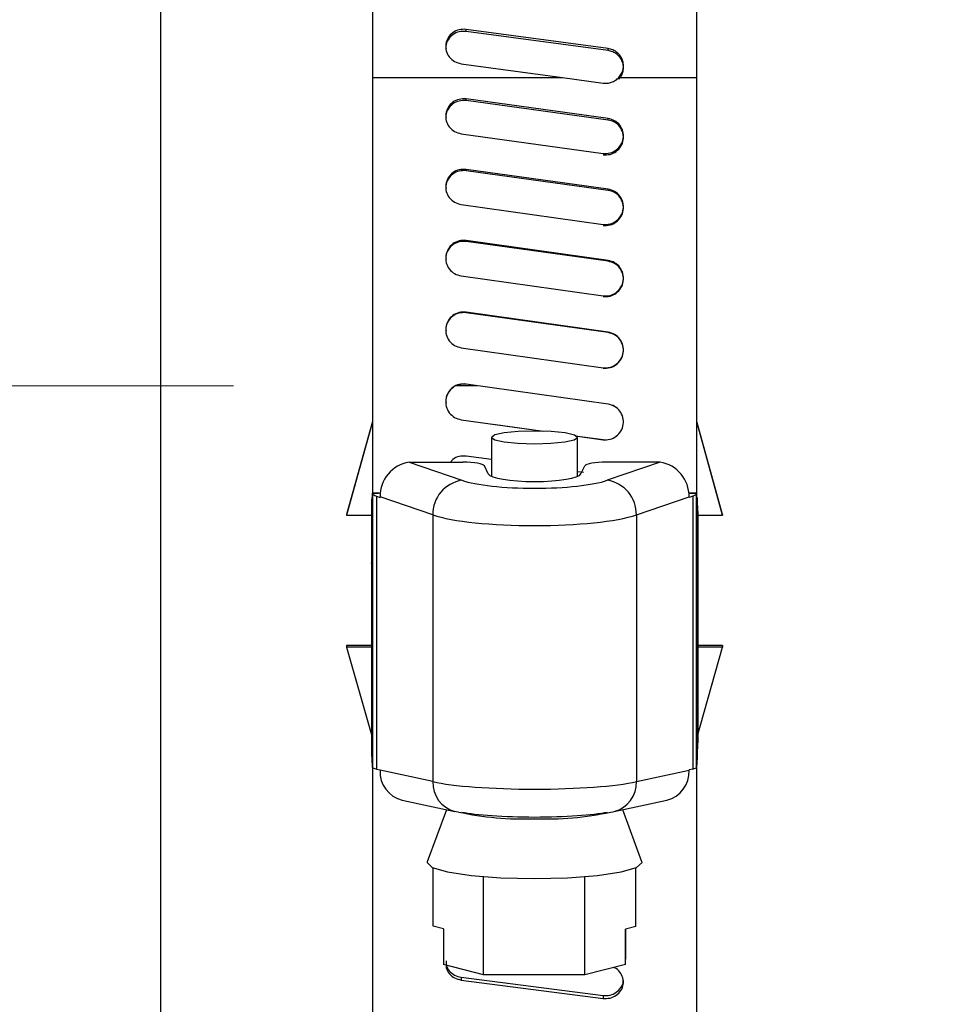
# Paper-space layout 'Sheet2' of a CAD drawing. Units: inches. Extents: x 0 to 11, y 0 to 8.5.
# Drawn here: x 3.2 to 3.4, y 3.8 to 4 of the extents above; entities that cross this region are included whole.
import ezdxf

# ---------------------------------------------------------------- set-up
doc = ezdxf.new("R2010")
doc.units = ezdxf.units.IN
doc.header["$MEASUREMENT"] = 0
doc.linetypes.add('CENTERX2', pattern=[0.7999999999999999, 0.5, -0.1, 0.1, -0.1])
doc.styles.add('SLDTEXTSTYLE0', font='TXT', dxfattribs={"width": 0.75})
doc.dimstyles.new('SLDDIMSTYLE3', dxfattribs={"dimtxt": 0.125, "dimasz": 0.13, "dimexe": 0, "dimexo": 0.0625, "dimgap": 0.03125, "dimtad": 0, "dimtih": 1, "dimtoh": 1, "dimlfac": 12, "dimrnd": 1e-09, "dimzin": 4, "dimdsep": 46, "dimtxsty": 'SLDTEXTSTYLE0', "dimsah": 1, "dimcen": 0.09, "dimadec": 0, "dimazin": 1, "dimtfac": 1, "dimtofl": 0, "dimtmove": 0, "dimatfit": 3, "dimfxl": 1, "dimfrac": 2, "dimtolj": 1, "dimtzin": 12, "dimarcsym": 0})

# ---------------------------------------------------------------- blocks, each defined once
blk = doc.blocks.new('_D_29')
at = {"color": 7, "linetype": 'Continuous', "lineweight": 18}
for p, q in [((4.767927038419431, 5.474525799165427), (4.729841101308092, 5.474525799165427)), ((4.729841101308092, 5.474525799165427), (4.729841101308092, 5.276088293199097)), ((5.183552030417389, 5.474525799165427), (5.221637967528727, 5.474525799165427)), ((5.221637967528727, 5.474525799165427), (5.221637967528727, 5.276088293199097)), ((3.04889927040943, 3.967000366689973), (3.048899270409656, 5.401088293199396)), ((4.04889927040887, 4.557551547792281), (4.048899270409003, 5.401088293199239)), ((3.048899270409636, 5.276088293199396), (4.048899270408984, 5.276088293199238)), ((4.048899270408984, 5.276088293199238), (4.251391366228646, 5.276088293199207)), ((4.729841101308092, 5.276088293199097), (4.767927038419431, 5.276088293199097)), ((5.221637967528727, 5.276088293199097), (5.183552030417389, 5.276088293199097))]:
    blk.add_line(p, q, dxfattribs=at)
for points in [[(3.048899270409636, 5.276088293199396), (3.178899270409633, 5.256088293199376), (3.178899270409639, 5.296088293199375)], [(4.048899270408984, 5.276088293199238), (3.918899270408987, 5.296088293199258), (3.918899270408981, 5.256088293199259)]]:
    blk.add_solid(points, dxfattribs=at)
at = {"color": 7, "linetype": 'Continuous', "lineweight": 18, "char_height": 0.125, "attachment_point": 1, "style": 'SLDTEXTSTYLE0'}
for s, insert in [('12.00', (4.276130172198795, 5.437221774420434)), ('30.48', (4.767927038419431, 5.437221774420434)), ('MIN', (5.306598922973187, 5.437221774420434)), ('24.0 [61] MAX', (4.276130172198795, 5.213393646768731))]:
    blk.add_mtext(s, dxfattribs=dict(at, insert=insert))

psp = doc.layouts.new('Sheet2')

# ---------------------------------------------------------------- linework, layer by layer
at = {"color": 8, "linetype": 'Continuous', "lineweight": 25}
for p, q in [((3.265788054754788, 3.766081731226004), (3.265788054754788, 4.067919002153872)), ((3.291320519801573, 3.90449955193375), (3.290422147957419, 3.90449256930608)), ((3.291107562261677, 3.904468296253151), (3.290430947855762, 3.904461813203044)), ((3.327219118431232, 3.90449955193375), (3.328117539163709, 3.90449256930608)), ((3.328108739265367, 3.904461813203044), (3.327432124859452, 3.904468296253151))]:
    psp.add_line(p, q, dxfattribs=at)
at = {"color": 7, "linetype": 'Continuous', "lineweight": 25}
for p, q in [((3.29040498815565, 3.991531496811074), (3.29040498815565, 3.9528565974757)), ((3.328134650077154, 3.9528565974757), (3.328134650077154, 3.991531496811074)), ((3.317811978214429, 3.956217996700085), (3.301307524430843, 3.958458869424443)), ((3.301307524430843, 3.958221877162198), (3.301307524430843, 3.958458869424443)), ((3.317812027102753, 3.955993174575027), (3.301307524430843, 3.958221877162198)), ((3.317812027102753, 3.955993174575027), (3.317812027102753, 3.956217993644565)), ((3.300727660018375, 3.954466049994279), (3.312500750681294, 3.9528565974757)), ((3.29040498815565, 3.9528565974757), (3.312500750681294, 3.9528565974757)), ((3.29040498815565, 3.9528565974757), (3.29040498815565, 3.749877231755098)), ((3.312500750681294, 3.9528565974757), (3.317232113801961, 3.952208741626453)), ((3.319066599276495, 3.9528565974757), (3.328134650077154, 3.9528565974757)), ((3.319066599276495, 3.952650038195224), (3.319066599276495, 3.9528565974757)), ((3.328134650077154, 3.749877231755098), (3.328134650077154, 3.9528565974757)), ((3.317812027102753, 3.948094611931008), (3.301307524430843, 3.950365990969622)), ((3.301307524430843, 3.950172194597263), (3.301307524430843, 3.950365990969622)), ((3.317812027102753, 3.947912450979791), (3.301307524430843, 3.950172194597263)), ((3.317812027102753, 3.947912450979791), (3.317812027102753, 3.948094611931008)), ((3.300727660018375, 3.946320479092609), (3.317232113801961, 3.944036428811486)), ((3.317812027102753, 3.939877416578972), (3.301307524430843, 3.942172857839616)), ((3.301307524430843, 3.942021033621281), (3.301307524430843, 3.942172857839616)), ((3.317812027102753, 3.939737351530348), (3.301307524430843, 3.942021033621281)), ((3.317812027102753, 3.939737351530348), (3.317812027102753, 3.939877416578972)), ((3.300727660018375, 3.93808571297133), (3.317232113801961, 3.93578060862787)), ((3.317812027102753, 3.931587738175378), (3.301307524430843, 3.9339011550617)), ((3.301307524430843, 3.933791707853821), (3.301307524430843, 3.9339011550617)), ((3.317812027102753, 3.93149014485834), (3.301307524430843, 3.933791707853821)), ((3.317812027102753, 3.93149014485834), (3.317812027102753, 3.931587738175378)), ((3.300727660018375, 3.929783215896373), (3.317232113801961, 3.927463168531091)), ((3.317812027102753, 3.92324755775102), (3.301307524430843, 3.925572815160281)), ((3.301307524430843, 3.925506036001165), (3.301307524430843, 3.925572815160281)), ((3.317812027102753, 3.923192690919569), (3.301307524430843, 3.925506036001165)), ((3.317812027102753, 3.923192690919569), (3.317812027102753, 3.92324755775102)), ((3.300727660018375, 3.921434998689857), (3.317232113801961, 3.919106159637944)), ((3.302628584725397, 3.917000366689926), (3.300206412706535, 3.917000366689926)), ((3.317812027102753, 3.914878983522726), (3.301307524430843, 3.917209917969271)), ((3.301307524430843, 3.917185982909399), (3.301307524430843, 3.917209917969271)), ((3.317812027102753, 3.914866990223774), (3.301307524430843, 3.917185982909399)), ((3.317812027102753, 3.914866990223774), (3.317812027102753, 3.914878983522726)), ((3.300727660018375, 3.91306319401277), (3.310288994009474, 3.911712541768398)), ((3.29040498815565, 3.912834217907922), (3.287405005033934, 3.902024523997706)), ((3.29040498815565, 3.912811461156921), (3.287405005033934, 3.901942720081601)), ((3.304445714844867, 3.912537971851015), (3.310324340267818, 3.911711799658915)), ((3.331134682087195, 3.902024523997706), (3.328134650077154, 3.912834217907922)), ((3.331134682087195, 3.901942720081601), (3.328134650077154, 3.912811461156921)), ((3.304269814654658, 3.911000016978712), (3.304269814654658, 3.906479895723316)), ((3.313992968998616, 3.911196214226114), (3.317232113801961, 3.910740990596007)), ((3.314006902170992, 3.911187341759164), (3.317232113801961, 3.910731736952906)), ((3.314269823578146, 3.906479895723316), (3.314269823578146, 3.911000016978712)), ((3.317232113801961, 3.910740990596007), (3.317232113801961, 3.910731736952906)), ((3.304269814654658, 3.908416359186458), (3.301307524430843, 3.908834634701726)), ((3.294678854339139, 3.908121422801922), (3.300808227976536, 3.906013747844407)), ((3.294678854339139, 3.908121422801922), (3.300938270918714, 3.908121422801922)), ((3.303873770340907, 3.906774486070183), (3.303428788814705, 3.90770440310548)), ((3.314665867891897, 3.906774486070183), (3.315110849418099, 3.90770440310548)), ((3.323860832781989, 3.908121422801922), (3.317601367314091, 3.908121422801922)), ((3.323860832781989, 3.908121422801922), (3.317731410256268, 3.906013747844407)), ((3.314945606882551, 3.906908942711373), (3.314269823578146, 3.907004358970228)), ((3.291322719776159, 3.904518496159349), (3.290406308140402, 3.904511373741628)), ((3.291320715354869, 3.904501140804284), (3.290421659074178, 3.904494152829454)), ((3.290422125905639, 3.904492569332479), (3.290421667609703, 3.904494153038638)), ((3.290422147957419, 3.90449256930608), (3.290430947855762, 3.904461813203044)), ((3.290430947855762, 3.87261715663079), (3.290430947855762, 3.904461813203044)), ((3.290874364955592, 3.904169456441486), (3.290874364955592, 3.872435243176714)), ((3.290874364955592, 3.904169456441486), (3.291293337893358, 3.904025399355645)), ((3.291294217883193, 3.904085738241939), (3.291293337893358, 3.904025399355645)), ((3.297423640408914, 3.901978064812184), (3.291294217883193, 3.904085738241939)), ((3.321116046712214, 3.901978064812184), (3.327245469237936, 3.904085738241939)), ((3.328133378980727, 3.904511373741628), (3.32721696734497, 3.904518496159349)), ((3.327218971766259, 3.904501140804284), (3.328117979158627, 3.904494152829454)), ((3.327245469237936, 3.904085738241939), (3.32724634922777, 3.904025399355645)), ((3.327665273277213, 3.904169456441486), (3.32724634922777, 3.904025399355645)), ((3.327665273277213, 3.904169456441486), (3.327665273277213, 3.872435243176714)), ((3.328117539163709, 3.90449256930608), (3.328108739265367, 3.904461813203044)), ((3.328108739265367, 3.87261715663079), (3.328108739265367, 3.904461813203044)), ((3.328117997660381, 3.904494153038631), (3.328117539364445, 3.904492569332473)), ((3.287405005033934, 3.902024523997706), (3.287405005033934, 3.901942720081601)), ((3.287405005033934, 3.901942720081601), (3.290294744984745, 3.901942720081601)), ((3.290294744984745, 3.902382125283332), (3.290294744984745, 3.896341905616021)), ((3.297423640408914, 3.901978064812184), (3.297423640408914, 3.870973311176189)), ((3.321116046712214, 3.901978064812184), (3.321116046712214, 3.870973311176189)), ((3.32824489324806, 3.902382125283332), (3.32824489324806, 3.896341905616021)), ((3.32824489324806, 3.901942720081601), (3.331134682087195, 3.901942720081601)), ((3.331134682087195, 3.902024523997706), (3.331134682087195, 3.901942720081601)), ((3.290289513934063, 3.896371657216772), (3.290289513934063, 3.881537521915303)), ((3.290294744984745, 3.896341905616021), (3.290294744984745, 3.896401408817523)), ((3.290294744984745, 3.896341905616021), (3.290294744984745, 3.881507770314551)), ((3.32824489324806, 3.896401408817523), (3.32824489324806, 3.896341905616021)), ((3.32824489324806, 3.896341905616021), (3.32824489324806, 3.881507770314551)), ((3.328250173187066, 3.881537521915303), (3.328250173187066, 3.896371657216772)), ((3.290289513934063, 3.886784815742561), (3.287405005033934, 3.886784815742561)), ((3.287405005033934, 3.886784815742561), (3.287405005033934, 3.886619765704789)), ((3.331134682087195, 3.886784815742561), (3.328250173187066, 3.886784815742561)), ((3.331134682087195, 3.886784815742561), (3.331134682087195, 3.886619765704789)), ((3.287405005033934, 3.886619765704789), (3.29040498815565, 3.876028571666277)), ((3.290289513934063, 3.886619765704789), (3.287405005033934, 3.886619765704789)), ((3.328134650077154, 3.876028571666277), (3.331134682087195, 3.886619765704789)), ((3.331134682087195, 3.886619765704789), (3.328250173187066, 3.886619765704789)), ((3.290289513934063, 3.881537521915303), (3.290294744984745, 3.881507770314551)), ((3.290294744984745, 3.881507770314551), (3.290294744984745, 3.875467550647239)), ((3.32824489324806, 3.881507770314551), (3.328250173187066, 3.881537521915303)), ((3.32824489324806, 3.881507770314551), (3.32824489324806, 3.875467550647239)), ((3.290421667609703, 3.872637303951858), (3.290422125905638, 3.872636293940879)), ((3.290422147957419, 3.872636293354165), (3.290430947855762, 3.87261715663079)), ((3.290874364955592, 3.872435243176714), (3.291293337893358, 3.872345606434428)), ((3.291294217883193, 3.872284774081613), (3.291293337893358, 3.872345606434428)), ((3.297423640408914, 3.870973311176189), (3.291294217883193, 3.872284774081613)), ((3.321116046712214, 3.870973311176189), (3.327245469237936, 3.872284774081613)), ((3.327245469237936, 3.872284774081613), (3.32724634922777, 3.872345606434428)), ((3.327665273277213, 3.872435243176714), (3.32724634922777, 3.872345606434428)), ((3.328117539163709, 3.872636293354165), (3.328108739265367, 3.87261715663079)), ((3.328117539364444, 3.872636293940876), (3.32811799766038, 3.872637303951857)), ((3.293876792493515, 3.868803170690281), (3.300006215019236, 3.867491707784857)), ((3.318533472101893, 3.867491707784857), (3.324662845739289, 3.868803170690281)), ((3.299018084211986, 3.867703131453584), (3.296788483301859, 3.861654078277207)), ((3.32175120381927, 3.861654078277207), (3.319521602909143, 3.867703131453584)), ((3.29748235528619, 3.85414280282588), (3.29748235528619, 3.86093596990619)), ((3.321057282946614, 3.854128857431423), (3.321057282946614, 3.86093596990619)), ((3.303335363227299, 3.848504836289483), (3.303335363227299, 3.859921378293505)), ((3.315122827057511, 3.848497863592255), (3.315122827057511, 3.85991491892368)), ((3.29867684370958, 3.85383313806982), (3.29748235528619, 3.85414280282588)), ((3.29867684370958, 3.85383313806982), (3.29867684370958, 3.84971254289351)), ((3.321057282946614, 3.854128857431423), (3.319846172493021, 3.853820610436763)), ((3.319846172493021, 3.849700021371492), (3.319846172493021, 3.853820610436763)), ((3.319862794523224, 3.85382484538784), (3.319862794523224, 3.850317933122212)), ((3.319846172493021, 3.850317945344293), (3.319862794523224, 3.850317933122212)), ((3.303335363227299, 3.848504836289483), (3.29867684370958, 3.84971254289351)), ((3.319846172493021, 3.849700021371492), (3.315122827057511, 3.848497863592255)), ((3.300727660018375, 3.848220214577458), (3.317232113801961, 3.84609841242203)), ((3.300727660018375, 3.848220214577458), (3.300727660018375, 3.84788900840358)), ((3.300727660018375, 3.84788900840358), (3.317232113801961, 3.845756285818751)), ((3.315122827057511, 3.848497863592255), (3.303335363227299, 3.848504836289483)), ((3.317232113801961, 3.84609841242203), (3.317232113801961, 3.845756285818751))]:
    psp.add_line(p, q, dxfattribs=at)
at = {"color": 7, "linetype": 'CENTERX2', "lineweight": 18}
psp.add_line((5.674261051729844, 3.91700036668992), (2.101215143260813, 3.917000366689919), dxfattribs=at)
at = {"color": 7, "linetype": 'Continuous', "lineweight": 25, "flags": 128}
for points in [[(3.309249872680159, 3.91025852089176), (3.311164828336205, 3.910313831919469), (3.312791245103256, 3.910473608129276), (3.313881552507931, 3.910713526052168), (3.314269774689822, 3.910997058853162), (3.313896805665059, 3.911281042343394), (3.312819453666277, 3.911522242438974), (3.311201641244272, 3.911683938279384), (3.309289765552646, 3.911741513065663), (3.307374858784923, 3.911686202037954), (3.305748442017873, 3.911526425446207), (3.304658085724873, 3.911286507905255), (3.304269863542983, 3.911002974722321), (3.304642832567746, 3.91071899123209), (3.305720233454852, 3.91047779113651), (3.307337996988532, 3.910316095296101), (3.309249872680159, 3.91025852089176)], [(3.30041413919575, 3.86743381178701), (3.300154639971285, 3.86746389949499), (3.300006215019236, 3.867491707784857)], [(3.318125547925378, 3.86743381178701), (3.318384998261519, 3.86746389949499), (3.318533472101893, 3.867491707784857)], [(3.296788483301859, 3.861654078277207), (3.296769954627014, 3.86156029213841), (3.297366294404713, 3.860987094871145), (3.299127887387974, 3.860469281964075), (3.301882255569278, 3.860057538387239), (3.305359730952741, 3.859792172563878), (3.309219953025793, 3.859699156416187)], [(3.309219953025793, 3.859699156416187), (3.313085112819581, 3.859787601505572), (3.316576765817041, 3.860048842376584), (3.319353133744202, 3.860457316546745), (3.321142544183891, 3.860973027255877), (3.321769732494114, 3.861545503420362), (3.32175120381927, 3.861654078277207)]]:
    psp.add_lwpolyline(points, dxfattribs=at)
at = {"color": 7, "linetype": 'Continuous', "lineweight": 25}
for centre, radius, start, end in [((3.295319089141093, 3.904147321576719), 0.004025342364296245, 99.15181823213716, 180.8765969474799), ((3.323220597980036, 3.904147321576719), 0.004025342364295303, 359.1234030525151, 80.84818176787432), ((3.301448392456251, 3.902039754376396), 0.004025224794329492, 99.15107395282901, 180.8781348196874), ((3.317091176396438, 3.902039647432655), 0.004025341411354007, 359.1234130134774, 80.84819316556808), ((3.294728874626232, 3.872133875332557), 0.003437969949690209, 177.4843759484309, 255.649999360693), ((3.323810862527294, 3.872133850183463), 0.003437921069457712, 284.3485073598494, 2.516079376329682), ((3.307880547429168, 3.901529295352519), 0.03490342750324044, 257.6480496642214, 272.2151453179826), ((3.310617458999335, 3.901860631283373), 0.03523602276018867, 267.7427318817291, 282.3029047915878)]:
    psp.add_arc(centre, radius, start, end, dxfattribs=at)
at = {"color": 8, "linetype": 'Continuous', "lineweight": 25}
for centre, radius, start, end in [((3.300924369678535, 3.870871423532192), 0.003502211659962906, 178.3328946555473, 254.8014806535666), ((3.317615142023053, 3.870871553654438), 0.003502383222296467, 285.2007306125686, 1.664894078324853)]:
    psp.add_arc(centre, radius, start, end, dxfattribs=at)
at = {"color": 7, "linetype": 'Continuous', "lineweight": 25}
for centre, major_axis, ratio, start_param, end_param in [((3.300938292387327, 3.90766461357859), (0.002500011653352452, 0), 0.1827228136897506, 0.08721316699477313, 1.570796326795252), ((3.31760137288276, 3.90766461357859), (0.002500011653352896, 0), 0.1827228136897181, 1.570796326795252, 3.054379486595006), ((3.309269832635044, 3.906860801688618), (0.005416666666666181, 0), 0.1828350435916475, 3.228859116189407, 6.195918844579678), ((3.309269832635044, 3.906836341759782), (0.009583333333333055, -8.881784197001252e-16), 0.1828350435916579, 3.630284844148964, 5.794493116621289), ((3.29042578182657, 3.90201137422323), (-1.948256733586007e-05, 0.0024999997961066), 0.05182513385110469, 0.6536736830884432, 1.42154298975456), ((3.29042578182657, 3.90201137422323), (-1.948256733586007e-05, 0.0024999997961066), 0.05182513385110469, 6.165338706813892, 6.55191273061185), ((3.294259021745535, 3.904498493679962), (0.003833333333334021, 0), 0.1828350435916429, 3.193952531149407, 3.630284844147779), ((3.32428064352455, 3.904498493679962), (0.003833333333333577, 0), 0.1828350435915482, 5.794493116621002, 6.230825429620095), ((3.328113883443517, 3.90201137422323), (1.948256733630416e-05, 0.0024999997961066), 0.05182513385110461, 6.014457883750834, 6.401031907548922), ((3.328113883443517, 3.90201137422323), (1.948256733630416e-05, 0.0024999997961066), 0.05182513385110461, 4.861642317424938, 5.629511624093607), ((3.309269832635043, 3.903067545234924), (0.01341666666666708, 0), 0.1729680069880967, 3.630284844148225, 5.794493116621345), ((3.290425781826569, 3.875096798435098), (-1.948256733674825e-05, 0.002499999796106156), 0.05182513385111375, 1.421542989754723, 2.960932579864055), ((3.328113883443517, 3.875096798435097), (1.948256733586007e-05, 0.0024999997961066), 0.05182513385110606, 3.322252727288924, 4.861642317425874), ((3.294259021745534, 3.872639980258572), (0.003833333333333133, -8.88178419700125e-16), 0.1137657873670132, 3.19395253115228, 3.63028484415001), ((3.324280643524549, 3.872639980258571), (0.003833333333332689, 0), 0.1137657873670264, 5.794493116622946, 6.230825429621415), ((3.309269832635042, 3.871752041916071), (0.01341666666666663, -4.440892098500626e-16), 0.1236328239704489, 3.630284844148282, 5.794493116621218), ((3.309269832635042, 3.867943565715613), (0.009583333333333055, -4.440892098500626e-16), 0.1137657873668948, 3.630284844148804, 5.794493116621403)]:
    psp.add_ellipse(centre, major_axis=major_axis, ratio=ratio, start_param=start_param, end_param=end_param, dxfattribs=at)
for points, knots in [([(3.301307524430843, 3.958458869424443), (3.301032922421925, 3.958465518991332), (3.300483805822437, 3.958478816008248), (3.299729800335331, 3.95811140015282), (3.299175566037247, 3.957515500703505), (3.298900837595526, 3.956754041924864), (3.298947927223043, 3.955947758295461), (3.299310418102215, 3.955224675068886), (3.299929741079733, 3.954667491834153), (3.300461692642263, 3.954533195859598), (3.300727660018375, 3.954466049994279)], [0, 0, 0, 0, 0.1247425655979677, 0.2494454199460741, 0.3744863156774855, 0.4997544669358673, 0.6250936722259961, 0.7503071292330364, 0.8751575099132114, 1, 1, 1, 1]), ([(3.301307524430843, 3.958221877162198), (3.301033259070071, 3.958228515373987), (3.300485093652031, 3.958241782955902), (3.299727024681874, 3.957876674030693), (3.299189050294142, 3.957284771326488), (3.29892303536278, 3.956685193740582), (3.298961202013979, 3.956328286944069), (3.298971444750769, 3.95623250431027)], [0, 0, 0, 0, 0.2291494506826247, 0.4579936892999266, 0.68699782555974, 0.9159999951085869, 1, 1, 1, 1]), ([(3.319066599276495, 3.9528565974757), (3.319181882221524, 3.953002153333441), (3.31941257587381, 3.953293426361081), (3.319589469618153, 3.953823118235622), (3.319627811352972, 3.954374250502704), (3.319503551582119, 3.95491413509601), (3.319242750090408, 3.955405613108054), (3.31885128497334, 3.955802629693777), (3.318366847061823, 3.956098367739425), (3.317998174608753, 3.956177857986987), (3.317812027102753, 3.956217993644565)], [0, 0, 0, 0, 0.1250044005328902, 0.2501473370884618, 0.375381604647454, 0.5006431137864562, 0.6257420216593921, 0.7507075164705381, 0.8741289898746005, 1, 1, 1, 1]), ([(3.319066599276495, 3.952650038195224), (3.319181865555472, 3.952794755838927), (3.319412391350836, 3.953084182635856), (3.31958946521919, 3.953611167670271), (3.319627815382272, 3.954159502211385), (3.3195034748781, 3.954696642163473), (3.319242514421833, 3.955185532673473), (3.3188509725068, 3.955580314351434), (3.318366544337902, 3.955874298974507), (3.31799813878632, 3.955953276557895), (3.317812027102753, 3.955993174575027)], [0, 0, 0, 0, 0.124981936060785, 0.2499565395224969, 0.3749566544516478, 0.5000097597213451, 0.6250139225345049, 0.7500603083840498, 0.8737350819034572, 0.9999999999999999, 0.9999999999999999, 0.9999999999999999, 0.9999999999999999]), ([(3.317232113801961, 3.952208741626453), (3.317400286173467, 3.952197253256929), (3.317738776262662, 3.952174129962717), (3.31823677219792, 3.95229325347159), (3.318698894849564, 3.952513066108592), (3.31894381927528, 3.952741889088796), (3.319066599276495, 3.9528565974757)], [0, 0, 0, 0, 0.2480916980930583, 0.4993482595523956, 0.7490245363620147, 1, 1, 1, 1]), ([(3.301307524430843, 3.950365990969622), (3.301032924874535, 3.950372735217439), (3.300483828617347, 3.950386221186915), (3.299729841918397, 3.950013645270263), (3.299175589670952, 3.94940949195062), (3.29890083506053, 3.948637691716288), (3.298947930884006, 3.947820788199197), (3.299310447263181, 3.947088462165826), (3.299929780051211, 3.946524368458299), (3.30046169698596, 3.946388442992202), (3.300727660018375, 3.946320479092609)], [0, 0, 0, 0, 0.1247620320141828, 0.2494773325177149, 0.3745161580109723, 0.4997679784329205, 0.6250880845290567, 0.7502897191226967, 0.875142716487195, 1, 1, 1, 1]), ([(3.301307524430843, 3.950172194597263), (3.301033258530747, 3.95017892781361), (3.300485090959771, 3.950192385304492), (3.299727029838666, 3.949822007573459), (3.299189041273245, 3.949221719710387), (3.298922986707232, 3.948613616461992), (3.298961219812413, 3.948251763196613), (3.298971493639093, 3.948154527627745)], [0, 0, 0, 0, 0.229115627711812, 0.4579269864462936, 0.6868967447582146, 0.9158643128289361, 1, 1, 1, 1]), ([(3.317232113801961, 3.944036428811486), (3.317506729184679, 3.944029628756796), (3.318055840652257, 3.944016031601483), (3.3188098459548, 3.944391779403771), (3.319364047770468, 3.945000252708344), (3.319638787224921, 3.945775965768108), (3.319591771130704, 3.946595163461616), (3.31922923699746, 3.94732789047529), (3.318609909205641, 3.947891227605113), (3.318077990612542, 3.948026814402722), (3.317812027102753, 3.948094608875488)], [0, 0, 0, 0, 0.124769240874069, 0.2494842797478549, 0.3745181941723089, 0.499770144679162, 0.625088401859675, 0.750290571030527, 0.8751433076079518, 1, 1, 1, 1]), ([(3.317232113801961, 3.943875057620104), (3.317506686715122, 3.943868279260453), (3.31805545077148, 3.943854731965877), (3.318809168531901, 3.94422809732348), (3.319363698156119, 3.944833308546035), (3.319638810137706, 3.945605442724123), (3.319591713697852, 3.946421084922908), (3.319228770641425, 3.947150326765992), (3.318609210856804, 3.947710412518482), (3.318077911753725, 3.94784506510358), (3.317812027102753, 3.947912450979791)], [0, 0, 0, 0, 0.1250885856215697, 0.2500032463489312, 0.3750001175038198, 0.500001191544022, 0.6250007007641217, 0.7500034070512636, 0.8748910802313117, 1, 1, 1, 1]), ([(3.301307524430843, 3.942172857839616), (3.301032924966806, 3.942179674141519), (3.30048382945866, 3.942193304178163), (3.299729842771586, 3.941816649424853), (3.299175585640092, 3.941205973507544), (3.298900836540377, 3.940426059363366), (3.298947931011695, 3.939600771495717), (3.299310445221905, 3.938861146195833), (3.299929782838629, 3.93829155965101), (3.30046169736107, 3.938154330477824), (3.300727660018375, 3.93808571449909)], [0, 0, 0, 0, 0.1247619928818956, 0.249476997776966, 0.3745153109790551, 0.4997685963576354, 0.6250885523303364, 0.750290261386855, 0.8751425974763408, 1, 1, 1, 1]), ([(3.301307524430843, 3.942021033621281), (3.301033257998132, 3.942027840768051), (3.300485089724173, 3.942041446012627), (3.299727035777936, 3.941667003923924), (3.299189010873302, 3.941060257966), (3.298922929099098, 3.940445385216406), (3.298961225583739, 3.940079481739335), (3.298971542527416, 3.939980908577868)], [0, 0, 0, 0, 0.2290484388059745, 0.4577923959277934, 0.6866959988918614, 0.9155969597868232, 1, 1, 1, 1]), ([(3.317232113801961, 3.93578060862787), (3.317506729264548, 3.935773748463345), (3.318055840956962, 3.935760031112848), (3.318809844152559, 3.936139101236183), (3.319364050053306, 3.936753080521443), (3.319638786845378, 3.937535978845229), (3.319591770714687, 3.93836301627076), (3.319229240503026, 3.939102941242697), (3.318609903974565, 3.939671956336978), (3.318077989906998, 3.939808927822511), (3.317812027102753, 3.939877415051212)], [0, 0, 0, 0, 0.1247691962588705, 0.2494842201292323, 0.3745176131120141, 0.4997700544807023, 0.625088614641023, 0.750291003318707, 0.8751427926951058, 1, 1, 1, 1]), ([(3.317232113801961, 3.935661533475658), (3.317506686828524, 3.935654694385533), (3.318055451559041, 3.9356410257033), (3.318809168235833, 3.93601769954361), (3.319363697275175, 3.936628373903974), (3.319638810386111, 3.937407679258492), (3.319591715240294, 3.938231105442999), (3.319228767391075, 3.938967528176645), (3.318609214151642, 3.939533250481499), (3.318077912216873, 3.939669277882212), (3.317812027102753, 3.939737351530348)], [0, 0, 0, 0, 0.1250885996053347, 0.2500034781725613, 0.3750004934656707, 0.5000011799933171, 0.6250011946385354, 0.7500032529974199, 0.8748914520041667, 1, 1, 1, 1]), ([(3.301307524430843, 3.9339011550617), (3.301032924962923, 3.933908027266636), (3.300483829182457, 3.933921769094914), (3.299729841258437, 3.933542027849341), (3.299175588898633, 3.932926463811107), (3.298900835408447, 3.932140478131546), (3.298947930547432, 3.931309013571512), (3.299310446659865, 3.930564040977595), (3.299929782323941, 3.929990473647202), (3.30046169727662, 3.9298523032344), (3.300727660018375, 3.929783216660253)], [0, 0, 0, 0, 0.1247619730761712, 0.2494770783699629, 0.3745159117115124, 0.4997681700897567, 0.6250884111735711, 0.750289804094858, 0.8751424301713862, 1, 1, 1, 1]), ([(3.301307524430843, 3.933791707853821), (3.301033256633962, 3.933798570902057), (3.300485085398157, 3.93381228788114), (3.299727051841161, 3.933434774588113), (3.29918895202593, 3.932823179607885), (3.298922815762845, 3.932202860117163), (3.2989612396528, 3.931833561889287), (3.298971640304065, 3.931733599545931)], [0, 0, 0, 0, 0.2289217413357377, 0.4575393658228122, 0.6863162194783176, 0.9150914805242588, 1, 1, 1, 1]), ([(3.317232113801961, 3.927463168531091), (3.317506729260243, 3.927456266152129), (3.318055840927706, 3.927442464391494), (3.31880984408989, 3.927823859671113), (3.319364048855876, 3.928441699491039), (3.319638787317126, 3.929229730785121), (3.319591772900794, 3.930062391231165), (3.319229236116983, 3.930807576126023), (3.318609907537559, 3.931380745593425), (3.318077990419806, 3.931518739825123), (3.317812027102753, 3.931587738175378)], [0, 0, 0, 0, 0.1247692762724703, 0.2494843726958531, 0.3745178035699814, 0.4997695815344628, 0.6250889717457802, 0.7502904650010965, 0.8751429987655082, 1, 1, 1, 1]), ([(3.317232113801961, 3.927386704900517), (3.317506686616005, 3.927379823434133), (3.31805545014404, 3.927366070077729), (3.31880916926387, 3.927745052726074), (3.319363698412733, 3.928359577724624), (3.319638809694343, 3.929143970138874), (3.319591715292352, 3.929973018343031), (3.31922876695115, 3.930714658224577), (3.318609213318938, 3.931284520309714), (3.318077912122843, 3.931421563031243), (3.317812027102753, 3.93149014485834)], [0, 0, 0, 0, 0.1250885867174847, 0.2500030980971278, 0.3750000377824662, 0.5000013147183878, 0.6250009619573801, 0.7500028732810236, 0.8748911322837517, 1, 1, 1, 1]), ([(3.301307524430843, 3.925572815160281), (3.301032924779396, 3.925579724561079), (3.300483828118571, 3.925593540780023), (3.299729843090832, 3.925211723329034), (3.29917558727325, 3.924592894841863), (3.298900836030346, 3.923802934686366), (3.298947931384813, 3.922967484791386), (3.29931044541444, 3.922219149423783), (3.299929783018826, 3.921643118281334), (3.300461697381532, 3.92150437359957), (3.300727660018375, 3.921434999835677)], [0, 0, 0, 0, 0.1247619745228395, 0.2494773145101234, 0.3745158780227495, 0.4997685797083925, 0.625088270075227, 0.750289984191314, 0.8751424309865098, 1, 1, 1, 1]), ([(3.301307524430843, 3.925506036001165), (3.301033253672098, 3.925512936394291), (3.30048507703909, 3.925526728000396), (3.299727088602192, 3.925147145647936), (3.299188812402921, 3.924532327082814), (3.298922487864982, 3.923907139853298), (3.298961298289958, 3.923534366850542), (3.29897193363401, 3.923432214680348)], [0, 0, 0, 0, 0.2285908241667389, 0.4568775355473091, 0.6853233775729746, 0.913768165471215, 1, 1, 1, 1]), ([(3.317232113801961, 3.919106159637944), (3.317506729248916, 3.919099233058037), (3.318055840820467, 3.919085382907874), (3.31880984400625, 3.919468089096691), (3.31936404997188, 3.920088163971208), (3.319638786784784, 3.920879216841189), (3.319591772260471, 3.921715316660114), (3.319229237391302, 3.922463763921582), (3.318609905828657, 3.923039582440373), (3.318077990188544, 3.923178230713926), (3.317812027102753, 3.92324755622326)], [0, 0, 0, 0, 0.124769237986159, 0.2494842628543589, 0.3745176112872868, 0.4997698959298086, 0.6250888483649182, 0.7502905243554148, 0.8751427901618245, 0.9999999999999999, 0.9999999999999999, 0.9999999999999999, 0.9999999999999999]), ([(3.317232113801961, 3.919072509766253), (3.317506686753698, 3.919065604510644), (3.318055450953075, 3.919051803598932), (3.318809167911926, 3.91943208791931), (3.319363698677618, 3.920048832828182), (3.319638809880044, 3.920836242942377), (3.319591715572267, 3.921668705647455), (3.319228766604715, 3.922413599849479), (3.318609215100186, 3.922986090212426), (3.318077912349394, 3.923123783610187), (3.317812027102753, 3.923192690919569)], [0, 0, 0, 0, 0.1250885799791054, 0.2500032651043962, 0.3749999933737422, 0.5000010630081969, 0.6250010899002274, 0.7500030985827186, 0.8748915045261354, 1, 1, 1, 1]), ([(3.301307524430843, 3.917209917969271), (3.301032924816771, 3.917216846516758), (3.300483828290961, 3.917230701020404), (3.299729842504041, 3.916847816928858), (3.299175588519389, 3.916227369520966), (3.298900835489317, 3.91543552005065), (3.298947931829936, 3.914598308315408), (3.299310445045916, 3.913848589962917), (3.299929782516116, 3.913271623892971), (3.300461697326905, 3.913132672323969), (3.300727660018375, 3.91306319515859)], [0, 0, 0, 0, 0.1247619906997263, 0.2494773194704367, 0.3745160212671685, 0.4997682930939579, 0.6250879863446389, 0.7502899587486564, 0.8751424978000973, 1, 1, 1, 1]), ([(3.301307524430843, 3.917185982909399), (3.301033224024263, 3.917192904100996), (3.300484988151557, 3.917206737275956), (3.299727443610031, 3.916826068341539), (3.299187479344651, 3.916209741950427), (3.298919139375299, 3.915565922358891), (3.298961803488908, 3.915174945998971), (3.298974866933457, 3.915055231851274)], [0, 0, 0, 0, 0.2253046432789031, 0.4503095320643667, 0.6754714463640336, 0.9006316923865988, 1, 1, 1, 1]), ([(3.317232113801961, 3.910731736952906), (3.317506729226497, 3.91072480463724), (3.318055840751715, 3.910710943018085), (3.318809844622477, 3.911093947494485), (3.319364049196447, 3.911714606666284), (3.319638787045974, 3.912506595054105), (3.319591772224588, 3.91334390807687), (3.319229237339334, 3.914093640431505), (3.318609906039588, 3.914670576155516), (3.318077990214804, 3.914809512603695), (3.317812027102753, 3.914878982185936)], [0, 0, 0, 0, 0.1247692229914857, 0.2494842321881531, 0.3745177393274599, 0.4997698406513099, 0.625088835336499, 0.7502905245531095, 0.8751428212812022, 1, 1, 1, 1]), ([(3.317232113801961, 3.910740990596007), (3.3175066866642, 3.910734079624578), (3.318055450461984, 3.910720267294779), (3.318809168987972, 3.911100847692819), (3.319363697801734, 3.91171817357639), (3.319638810170711, 3.912506515450047), (3.319591715809793, 3.913340184089498), (3.319228766654494, 3.91408635876288), (3.318609214079262, 3.914659960920247), (3.318077912220759, 3.914797939910082), (3.317812027102753, 3.914866990223774)], [0, 0, 0, 0, 0.1250885818425796, 0.2500031673624767, 0.3750000977522927, 0.5000010027294461, 0.625001216477422, 0.7500030512381005, 0.8748913312481253, 1, 1, 1, 1]), ([(3.301307524430843, 3.908834634701726), (3.301035300209044, 3.908839560302654), (3.300490953731812, 3.908849409659541), (3.299829952081073, 3.908554021711015), (3.299573596846066, 3.908231004427301), (3.299486629910416, 3.908121422801922)], [0, 0, 0, 0, 0.3979543978981486, 0.7957597349844029, 1, 1, 1, 1]), ([(3.298971200309148, 3.850115663792178), (3.298969706392928, 3.849954298118986), (3.298965873516937, 3.849540289216353), (3.299319037387979, 3.84893743848357), (3.299928442768948, 3.84841012827581), (3.300461097277539, 3.848283556448509), (3.300727660018375, 3.848220214577458)], [0, 0, 0, 0, 0.1755338689027654, 0.4503596273139189, 0.7249368176657934, 1, 1, 1, 1]), ([(3.298971200309148, 3.849794406392259), (3.298969689680467, 3.849632166064975), (3.298965817090007, 3.849216252907817), (3.299318539432053, 3.848610551350116), (3.299927761463632, 3.848080194202743), (3.300461023622147, 3.847952737850516), (3.300727660018375, 3.84788900840358)], [0, 0, 0, 0, 0.175993290524634, 0.4511697327404863, 0.7255793941753127, 1, 1, 1, 1]), ([(3.317232113801961, 3.845756285818751), (3.317506732874421, 3.845749965481895), (3.318055853606171, 3.84573732751044), (3.318809800447101, 3.84608656588067), (3.319364188056928, 3.846653787721571), (3.319638302470922, 3.84737742533548), (3.319593568387897, 3.848149831702573), (3.319222550752305, 3.848823020137697), (3.318800949851149, 3.849247108065979), (3.318503073306442, 3.849336488665511), (3.318463952904984, 3.849348227102117)], [0, 0, 0, 0, 0.1395600175516425, 0.2790603663270333, 0.41891388710254, 0.5590168014530413, 0.6991912504635104, 0.8392357567740774, 0.9788866836051459, 0.9999999999999999, 0.9999999999999999, 0.9999999999999999, 0.9999999999999999]), ([(3.317232113801961, 3.84609841242203), (3.317506395594826, 3.846092097787), (3.318054580490995, 3.846079477235296), (3.318812656469192, 3.846426730671336), (3.319350573010289, 3.846990051705123), (3.3196165051104, 3.847560514396311), (3.319578471202562, 3.847900295960011), (3.319568291258684, 3.847991240000369)], [0, 0, 0, 0, 0.2292315605682708, 0.4581466305748711, 0.6872064855878446, 0.9162794305590167, 1, 1, 1, 1])]:
    psp.add_open_spline(points, degree=3, knots=knots, dxfattribs=at)

# ---------------------------------------------------------------- dimensions: what is measured, and where the dimension line sits
at = {"color": 7, "linetype": 'Continuous', "lineweight": 18}
dim = psp.add_linear_dim(base=(3.048899270409636, 5.276088293199397), p1=(4.048899270408862, 4.507551547792281), p2=(3.048899270409422, 3.917000366689973), text='<> MIN\\P24.0 [61] MAX', dimstyle='SLDDIMSTYLE3', dxfattribs=at)
dim.commit()
dim.dimension.update_dxf_attribs({"geometry": '_D_29', "text_midpoint": (4.948048536807177, 5.276088293199097), "dimtype": 160})

doc.saveas('drawing.dxf')
